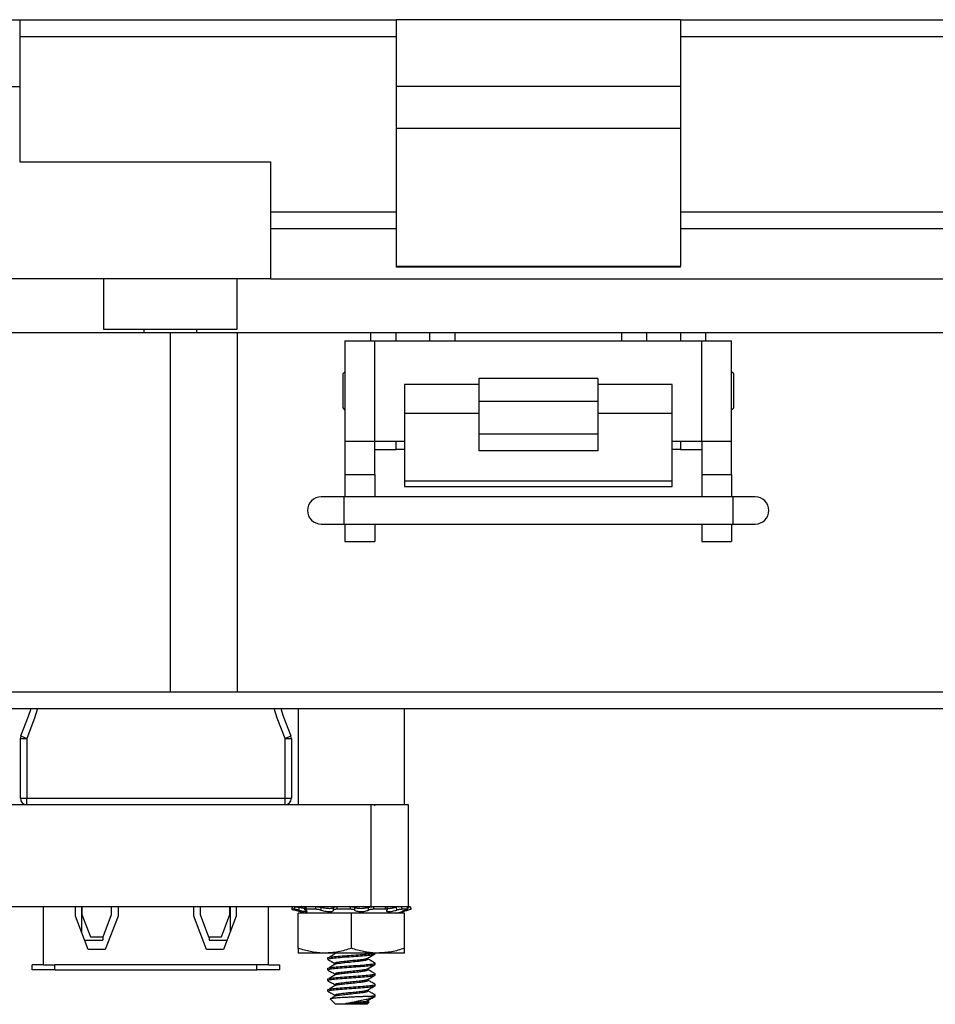
# Model space of a CAD drawing. Units: inches. Extents: x 0.4 to 8, y 0.3 to 10.7.
# Drawn here: x 1.7 to 2.7, y 2.3 to 3.5 of the extents above; entities that cross this region are included whole.
import ezdxf

# ---------------------------------------------------------------- set-up
doc = ezdxf.new("R2010")
doc.units = ezdxf.units.IN
doc.header["$MEASUREMENT"] = 0

msp = doc.modelspace()

# ---------------------------------------------------------------- linework, layer by layer
at = {"color": 7, "linetype": 'Continuous', "lineweight": 25}
for p, q in [((1.6244, 3.4956), (1.6637, 3.4956)), ((1.6637, 3.4956), (2.1067, 3.4956)), ((2.1067, 3.4956), (2.1067, 3.4169)), ((2.4413, 3.4956), (2.1067, 3.4956)), ((2.4413, 3.4956), (2.4413, 3.4169)), ((2.4413, 3.4956), (3.1007, 3.4956)), ((1.6637, 3.4759), (2.1067, 3.4759)), ((2.4413, 3.4759), (3.1007, 3.4759)), ((1.6244, 3.4169), (1.6637, 3.4169)), ((1.6637, 3.4169), (1.6637, 3.3283)), ((2.4413, 3.4169), (2.1067, 3.4169)), ((2.1067, 3.4169), (2.1067, 3.3677)), ((2.4413, 3.4169), (2.4413, 3.3677)), ((2.4413, 3.3677), (2.1067, 3.3677)), ((2.1067, 3.3677), (2.1067, 3.2056)), ((2.4413, 3.3677), (2.4413, 3.2056)), ((1.6637, 3.3283), (1.959, 3.3283)), ((1.959, 3.3283), (1.959, 3.1905)), ((1.959, 3.2693), (2.1067, 3.2693)), ((2.4413, 3.2693), (3.1007, 3.2693)), ((2.1067, 3.2496), (1.959, 3.2496)), ((3.1007, 3.2496), (2.4413, 3.2496)), ((2.1067, 3.2056), (2.4413, 3.2056)), ((2.1067, 3.2056), (2.1067, 3.2043)), ((2.4413, 3.2043), (2.1067, 3.2043)), ((2.4413, 3.2043), (2.4413, 3.2056)), ((1.959, 3.1905), (1.6244, 3.1905)), ((1.7622, 3.1905), (1.7622, 3.1314)), ((1.9196, 3.1314), (1.9196, 3.1905)), ((1.959, 3.1905), (3.1007, 3.1905)), ((1.8096, 3.1315), (1.8096, 3.1275)), ((1.8722, 3.1275), (1.8722, 3.1315)), ((1.6145, 3.1275), (1.8409, 3.1275)), ((1.8409, 3.1275), (1.8409, 2.7043)), ((1.8409, 3.1275), (1.9196, 3.1275)), ((1.9196, 3.1275), (1.9196, 2.7043)), ((1.9196, 3.1275), (2.0771, 3.1275)), ((2.0771, 3.1275), (2.1067, 3.1275)), ((2.1067, 3.1177), (2.1067, 3.1275)), ((2.1067, 3.1275), (2.146, 3.1275)), ((2.146, 3.1275), (2.146, 3.1177)), ((2.146, 3.1275), (2.1756, 3.1275)), ((2.1756, 3.1275), (2.3724, 3.1275)), ((2.3724, 3.1275), (2.4019, 3.1275)), ((2.4019, 3.1177), (2.4019, 3.1275)), ((2.4019, 3.1275), (2.4413, 3.1275)), ((2.4413, 3.1275), (2.4413, 3.1177)), ((2.4413, 3.1275), (2.4708, 3.1275)), ((2.4708, 3.1275), (3.0358, 3.1275)), ((2.0465, 3.1177), (2.0465, 2.9996)), ((2.0465, 3.1177), (2.0815, 3.1177)), ((2.0815, 2.9996), (2.0815, 3.1177)), ((2.0815, 3.1177), (2.4665, 3.1177)), ((2.4665, 2.9996), (2.4665, 3.1177)), ((2.4665, 3.1177), (2.5015, 3.1177)), ((2.5015, 2.9996), (2.5015, 3.1177)), ((2.0465, 3.0812), (2.0439, 3.0786)), ((2.0439, 3.0786), (2.0439, 3.0386)), ((2.344, 3.0734), (2.204, 3.0734)), ((2.204, 3.0734), (2.204, 3.0465)), ((2.344, 3.0734), (2.344, 3.0465)), ((2.5041, 3.0786), (2.5015, 3.0812)), ((2.5041, 3.0386), (2.5041, 3.0786)), ((2.204, 3.0662), (2.1165, 3.0662)), ((2.1165, 3.0662), (2.1165, 3.0321)), ((2.4315, 3.0662), (2.344, 3.0662)), ((2.4315, 3.0321), (2.4315, 3.0662)), ((2.0439, 3.0386), (2.0465, 3.036)), ((2.204, 3.0465), (2.344, 3.0465)), ((2.204, 3.0465), (2.204, 3.0079)), ((2.344, 3.0465), (2.344, 3.0079)), ((2.5015, 3.036), (2.5041, 3.0386)), ((2.204, 3.0321), (2.1165, 3.0321)), ((2.1165, 3.0321), (2.1165, 2.9526)), ((2.4315, 3.0321), (2.344, 3.0321)), ((2.4315, 2.9526), (2.4315, 3.0321)), ((2.344, 3.0079), (2.204, 3.0079)), ((2.204, 3.0079), (2.204, 2.9882)), ((2.344, 3.0079), (2.344, 2.9882)), ((2.0465, 2.9996), (2.0815, 2.9996)), ((2.0465, 2.9996), (2.0465, 2.9602)), ((2.0815, 2.9996), (2.1165, 2.9996)), ((2.0815, 2.9602), (2.0815, 2.9996)), ((2.1067, 2.9897), (2.1067, 2.9996)), ((2.4315, 2.9996), (2.4665, 2.9996)), ((2.4413, 2.9996), (2.4413, 2.9897)), ((2.4665, 2.9996), (2.5015, 2.9996)), ((2.4665, 2.9996), (2.4665, 2.9602)), ((2.5015, 2.9602), (2.5015, 2.9996)), ((2.0815, 2.9897), (2.1067, 2.9897)), ((2.1165, 2.9897), (2.1067, 2.9897)), ((2.344, 2.9882), (2.204, 2.9882)), ((2.4413, 2.9897), (2.4315, 2.9897)), ((2.4413, 2.9897), (2.4665, 2.9897)), ((2.0465, 2.9602), (2.0815, 2.9602)), ((2.0465, 2.9602), (2.0465, 2.9338)), ((2.0815, 2.9602), (2.0815, 2.9338)), ((2.4665, 2.9602), (2.5015, 2.9602)), ((2.4665, 2.9602), (2.4665, 2.9338)), ((2.5015, 2.9602), (2.5015, 2.9338)), ((2.1165, 2.9526), (2.4315, 2.9526)), ((2.1165, 2.9526), (2.1165, 2.946)), ((2.1165, 2.946), (2.4315, 2.946)), ((2.4315, 2.946), (2.4315, 2.9526)), ((2.0451, 2.9338), (2.0185, 2.9338)), ((2.5028, 2.9338), (2.0451, 2.9338)), ((2.5294, 2.9338), (2.5028, 2.9338)), ((2.0185, 2.9019), (2.0451, 2.9019)), ((2.0451, 2.9019), (2.5028, 2.9019)), ((2.0465, 2.9019), (2.0465, 2.8815)), ((2.0815, 2.9019), (2.0815, 2.8815)), ((2.4665, 2.9019), (2.4665, 2.8815)), ((2.5015, 2.9019), (2.5015, 2.8815)), ((2.5028, 2.9019), (2.5294, 2.9019)), ((2.0465, 2.8815), (2.0815, 2.8815)), ((2.4665, 2.8815), (2.5015, 2.8815)), ((1.5358, 2.7043), (1.8409, 2.7043)), ((1.8409, 2.7043), (1.9196, 2.7043)), ((1.9196, 2.7043), (3.2681, 2.7043)), ((1.5122, 2.6846), (3.0358, 2.6846)), ((1.9915, 2.6846), (1.9915, 2.5716)), ((2.1165, 2.5716), (2.1165, 2.6846)), ((1.6645, 2.5791), (1.6645, 2.6495)), ((1.6645, 2.6495), (1.672, 2.6495)), ((1.6651, 2.6526), (1.672, 2.6495)), ((1.672, 2.6495), (1.672, 2.5791)), ((1.976, 2.6495), (1.9828, 2.6526)), ((1.976, 2.6495), (1.9835, 2.6495)), ((1.976, 2.5791), (1.976, 2.6495)), ((1.9835, 2.6495), (1.9835, 2.5791)), ((1.6645, 2.5791), (1.672, 2.5791)), ((1.672, 2.5716), (1.672, 2.5791)), ((1.672, 2.5791), (1.976, 2.5791)), ((1.976, 2.5716), (1.976, 2.5791)), ((1.976, 2.5791), (1.9835, 2.5791)), ((1.571, 2.5716), (2.0769, 2.5716)), ((2.0769, 2.5716), (2.0769, 2.4516)), ((2.0812, 2.5707), (2.082, 2.5709)), ((2.1208, 2.5716), (2.1208, 2.4516)), ((1.571, 2.4516), (2.0769, 2.4516)), ((1.6915, 2.4516), (1.6915, 2.3831)), ((1.6917, 2.3831), (1.6917, 2.4516)), ((1.7294, 2.4402), (1.7294, 2.4516)), ((1.7365, 2.4516), (1.7365, 2.4218)), ((1.7369, 2.4516), (1.7369, 2.4421)), ((1.7719, 2.4421), (1.7719, 2.4516)), ((1.7794, 2.4516), (1.7794, 2.4402)), ((1.8685, 2.4402), (1.8685, 2.4516)), ((1.876, 2.4516), (1.876, 2.4421)), ((1.911, 2.4421), (1.911, 2.4516)), ((1.9115, 2.4516), (1.9115, 2.4218)), ((1.9185, 2.4516), (1.9185, 2.4402)), ((1.9562, 2.4516), (1.9562, 2.3831)), ((1.9565, 2.3831), (1.9565, 2.4516)), ((1.9867, 2.4484), (1.9838, 2.4484)), ((1.9868, 2.4476), (2.0007, 2.4439)), ((2.0117, 2.4484), (2.0001, 2.4484)), ((2.0139, 2.4516), (2.0132, 2.4515)), ((2.0183, 2.4516), (2.0183, 2.4507)), ((2.0528, 2.4484), (2.0369, 2.4484)), ((2.0943, 2.4484), (2.0803, 2.4484)), ((2.0966, 2.4479), (2.0962, 2.4511)), ((2.1073, 2.4439), (2.1211, 2.4476)), ((2.1205, 2.4484), (2.1136, 2.4484)), ((2.1208, 2.4484), (2.12, 2.4515)), ((2.1203, 2.4516), (2.1233, 2.4516)), ((2.1211, 2.4476), (2.1205, 2.4474)), ((1.7444, 2.4009), (1.7294, 2.4402)), ((1.7369, 2.4421), (1.7469, 2.4159)), ((1.7619, 2.4159), (1.7719, 2.4421)), ((1.7794, 2.4402), (1.7644, 2.4009)), ((1.8835, 2.4009), (1.8685, 2.4402)), ((1.876, 2.4421), (1.886, 2.4159)), ((1.901, 2.4159), (1.911, 2.4421)), ((1.9185, 2.4402), (1.9035, 2.4009)), ((1.9915, 2.4025), (1.9915, 2.4439)), ((2.054, 2.4439), (1.9915, 2.4439)), ((2.054, 2.4025), (2.054, 2.4439)), ((2.1165, 2.4439), (2.054, 2.4439)), ((2.1165, 2.4025), (2.1165, 2.4439)), ((1.7402, 2.4121), (1.7615, 2.4121)), ((1.7469, 2.4159), (1.7619, 2.4159)), ((1.7615, 2.4159), (1.7615, 2.4121)), ((1.886, 2.4159), (1.901, 2.4159)), ((1.8865, 2.4159), (1.8865, 2.4121)), ((1.8865, 2.4121), (1.9078, 2.4121)), ((1.7644, 2.4009), (1.7444, 2.4009)), ((1.9035, 2.4009), (1.8835, 2.4009)), ((2.0227, 2.3969), (1.9915, 2.3969)), ((2.0852, 2.3969), (2.0227, 2.3969)), ((2.026, 2.3913), (2.026, 2.3897)), ((2.0344, 2.3969), (2.0344, 2.3959)), ((2.0735, 2.3897), (2.0735, 2.3911)), ((2.082, 2.3959), (2.082, 2.3969)), ((2.1165, 2.3969), (2.0852, 2.3969)), ((1.6782, 2.3771), (1.6782, 2.3831)), ((1.6915, 2.3831), (1.6782, 2.3831)), ((1.7052, 2.3771), (1.6782, 2.3771)), ((1.6917, 2.3831), (1.7052, 2.3831)), ((1.9427, 2.3831), (1.7052, 2.3831)), ((1.7052, 2.3771), (1.7052, 2.3831)), ((1.7052, 2.3771), (1.9427, 2.3771)), ((1.9427, 2.3771), (1.9427, 2.3831)), ((1.9562, 2.3831), (1.9427, 2.3831)), ((1.9697, 2.3771), (1.9427, 2.3771)), ((1.9565, 2.3831), (1.9697, 2.3831)), ((1.9697, 2.3771), (1.9697, 2.3831)), ((2.026, 2.3788), (2.026, 2.3772)), ((2.0344, 2.385), (2.0344, 2.3834)), ((2.0735, 2.3772), (2.0735, 2.3786)), ((2.082, 2.3834), (2.082, 2.385)), ((2.026, 2.3663), (2.026, 2.3647)), ((2.0344, 2.3725), (2.0344, 2.3709)), ((2.0735, 2.3647), (2.0735, 2.3661)), ((2.082, 2.3709), (2.082, 2.3725)), ((2.026, 2.3538), (2.026, 2.3522)), ((2.0344, 2.36), (2.0344, 2.3584)), ((2.0735, 2.3522), (2.0735, 2.3536)), ((2.082, 2.3584), (2.082, 2.36)), ((2.029, 2.3429), (2.0353, 2.3366)), ((2.0344, 2.3475), (2.0344, 2.3459)), ((2.0736, 2.3459), (2.082, 2.3459)), ((2.082, 2.3459), (2.082, 2.3475)), ((2.054, 2.3366), (2.0353, 2.3366)), ((2.0627, 2.3375), (2.0476, 2.3375)), ((2.0726, 2.3366), (2.054, 2.3366)), ((2.0726, 2.3366), (2.0749, 2.3389)), ((2.0735, 2.3397), (2.0735, 2.3411)), ((2.0748, 2.3392), (2.0735, 2.3399))]:
    msp.add_line(p, q, dxfattribs=at)
at = {"color": 8, "linetype": 'Continuous', "lineweight": 25}
for p, q in [((2.0771, 3.1177), (2.0771, 3.1275)), ((2.1756, 3.1275), (2.1756, 3.1177)), ((2.3724, 3.1177), (2.3724, 3.1275)), ((2.4708, 3.1275), (2.4708, 3.1177)), ((2.0451, 2.9338), (2.0451, 2.9019)), ((2.5028, 2.9338), (2.5028, 2.9179)), ((2.5028, 2.9179), (2.5028, 2.9019)), ((2.1205, 2.4474), (2.1204, 2.4481))]:
    msp.add_line(p, q, dxfattribs=at)
at = {"color": 7, "linetype": 'Continuous', "lineweight": 25, "flags": 128}
for points in [[(1.6651, 2.6526), (1.6742, 2.6758), (1.677, 2.6846)], [(1.971, 2.6846), (1.9738, 2.6758), (1.9828, 2.6526)]]:
    msp.add_lwpolyline(points, dxfattribs=at)
at = {"color": 8, "linetype": 'Continuous', "lineweight": 25, "flags": 128}
for points in [[(1.6848, 2.6846), (1.6813, 2.6734), (1.672, 2.6495)], [(1.976, 2.6495), (1.9666, 2.6734), (1.9631, 2.6846)]]:
    msp.add_lwpolyline(points, dxfattribs=at)
at = {"color": 7, "linetype": 'Continuous', "lineweight": 25}
for centre, radius, start, end in [((2.0185, 2.9179), 0.016, 90, 180), ((2.5294, 2.9179), 0.016, 270, 90), ((2.0185, 2.9179), 0.016, 180, 270), ((1.672, 2.6495), 0.0075, 156.0071, 180), ((1.976, 2.6495), 0.0075, 0, 23.9929), ((1.672, 2.5791), 0.0075, 180, 270), ((1.976, 2.5791), 0.0075, 270, 0)]:
    msp.add_arc(centre, radius, start, end, dxfattribs=at)
for points in [[(1.6637, 3.4956), (1.6637, 3.4953), (1.6637, 3.4947), (1.6637, 3.4901), (1.6637, 3.4828), (1.6637, 3.4729), (1.6637, 3.4609), (1.6637, 3.4472), (1.6637, 3.4323), (1.6637, 3.422), (1.6637, 3.4169)], [(1.7622, 3.1315), (1.7625, 3.1315), (1.763, 3.1315), (1.7677, 3.1315), (1.775, 3.1315), (1.7849, 3.1315), (1.7969, 3.1315), (1.8106, 3.1315), (1.8254, 3.1315), (1.8358, 3.1315), (1.8409, 3.1315)], [(1.8409, 3.1315), (1.8461, 3.1315), (1.8564, 3.1315), (1.8712, 3.1315), (1.8849, 3.1315), (1.8969, 3.1315), (1.9068, 3.1315), (1.9141, 3.1315), (1.9188, 3.1315), (1.9194, 3.1315), (1.9196, 3.1315)]]:
    msp.add_open_spline(points, degree=3, dxfattribs=at)
for points, knots in [([(2.0769, 2.5716), (2.0834, 2.5716), (2.0957, 2.5716), (2.1101, 2.5716), (2.1191, 2.5716), (2.1203, 2.5716), (2.1208, 2.5716)], [0, 0, 0, 0, 0.309328, 0.591523, 0.79791, 1, 1, 1, 1]), ([(1.9847, 2.4516), (1.9846, 2.4512), (1.9843, 2.4502), (1.984, 2.4492), (1.9838, 2.4484)], [0, 0, 0, 0, 0.311706, 1, 1, 1, 1]), ([(1.9838, 2.4484), (1.9838, 2.4484), (1.9839, 2.4484), (1.9846, 2.4482), (1.9856, 2.4479), (1.9865, 2.4477), (1.9868, 2.4476)], [0, 0, 0, 0, 0.272415, 0.544828, 0.817225, 1, 1, 1, 1]), ([(1.9867, 2.4484), (1.9869, 2.4492), (1.9872, 2.4502), (1.9875, 2.4512), (1.9876, 2.4516)], [0, 0, 0, 0, 0.688294, 1, 1, 1, 1]), ([(1.992, 2.4474), (1.9914, 2.4476), (1.9903, 2.4478), (1.9888, 2.4482), (1.9875, 2.4484), (1.987, 2.4484), (1.9867, 2.4484)], [0, 0, 0, 0, 0.243121, 0.486227, 0.729703, 1, 1, 1, 1]), ([(1.9876, 2.4516), (1.9878, 2.4516), (1.9883, 2.4515), (1.9895, 2.4513), (1.991, 2.451), (1.992, 2.4508), (1.9925, 2.4506)], [0, 0, 0, 0, 0.25576, 0.51152, 0.767189, 1, 1, 1, 1]), ([(1.9925, 2.4506), (1.9924, 2.4502), (1.9923, 2.4491), (1.9921, 2.4481), (1.992, 2.4474)], [0, 0, 0, 0, 0.416977, 1, 1, 1, 1]), ([(1.992, 2.4474), (1.9922, 2.4474), (1.9935, 2.447), (1.9959, 2.4465), (1.9987, 2.446), (2.0007, 2.4457), (2.0019, 2.4458), (2.0021, 2.4462), (2.0014, 2.4468), (2.0004, 2.4472), (2, 2.4474)], [0, 0, 0, 0, 0.036942, 0.186816, 0.333787, 0.47481, 0.610876, 0.745933, 0.884248, 1, 1, 1, 1]), ([(1.9991, 2.4493), (1.9985, 2.4494), (1.9971, 2.4496), (1.9947, 2.4501), (1.9932, 2.4505), (1.9925, 2.4506)], [0, 0, 0, 0, 0.3291512, 0.7375663, 1, 1, 1, 1]), ([(1.9993, 2.451), (1.9993, 2.451), (1.9987, 2.4511), (1.9976, 2.4513), (1.9961, 2.4515), (1.9955, 2.4516), (1.9952, 2.4516)], [0, 0, 0, 0, 0.01877, 0.353653, 0.689356, 1, 1, 1, 1]), ([(1.9994, 2.4513), (1.9992, 2.4503), (1.9991, 2.4493), (1.9989, 2.4482), (1.9989, 2.4482)], [0, 0, 0, 0, 0.951732, 1, 1, 1, 1]), ([(2.0001, 2.4484), (1.9998, 2.4484), (1.9991, 2.4484), (1.9988, 2.4482), (1.999, 2.4479), (1.9996, 2.4476), (2, 2.4474)], [0, 0, 0, 0, 0.243903, 0.487804, 0.731691, 1, 1, 1, 1]), ([(1.9995, 2.4513), (1.9994, 2.4513), (1.9994, 2.4514), (1.9997, 2.4515), (2.0003, 2.4516), (2.0006, 2.4516)], [0, 0, 0, 0, 0.066383, 0.55129, 1, 1, 1, 1]), ([(2.0006, 2.4516), (2.0006, 2.4512), (2.0004, 2.4502), (2.0002, 2.4492), (2.0001, 2.4484)], [0, 0, 0, 0, 0.311706, 1, 1, 1, 1]), ([(2.0117, 2.4484), (2.0118, 2.4492), (2.012, 2.4502), (2.0123, 2.4512), (2.0123, 2.4516)], [0, 0, 0, 0, 0.688294, 1, 1, 1, 1]), ([(2.018, 2.4474), (2.0175, 2.4476), (2.0167, 2.4478), (2.015, 2.4482), (2.0132, 2.4484), (2.0122, 2.4484), (2.0117, 2.4484)], [0, 0, 0, 0, 0.243121, 0.486227, 0.729703, 1, 1, 1, 1]), ([(2.0123, 2.4516), (2.0128, 2.4516), (2.0138, 2.4515), (2.0155, 2.4513), (2.0171, 2.451), (2.018, 2.4508), (2.0184, 2.4506)], [0, 0, 0, 0, 0.25576, 0.51152, 0.767189, 1, 1, 1, 1]), ([(2.0184, 2.4506), (2.0184, 2.4502), (2.0182, 2.4491), (2.0181, 2.4481), (2.018, 2.4474)], [0, 0, 0, 0, 0.416977, 1, 1, 1, 1]), ([(2.018, 2.4474), (2.0182, 2.4474), (2.0192, 2.447), (2.0213, 2.4465), (2.0245, 2.446), (2.0275, 2.4457), (2.0301, 2.4458), (2.032, 2.4462), (2.0331, 2.4468), (2.0331, 2.4472), (2.0331, 2.4474)], [0, 0, 0, 0, 0.036801, 0.186677, 0.333653, 0.474682, 0.610751, 0.745807, 0.884118, 1, 1, 1, 1]), ([(2.0331, 2.4506), (2.0331, 2.4506), (2.0331, 2.4503), (2.0327, 2.4498), (2.031, 2.4493), (2.0286, 2.4491), (2.0257, 2.4492), (2.0227, 2.4496), (2.0202, 2.4501), (2.0189, 2.4505), (2.0184, 2.4506)], [0, 0, 0, 0, 0.010349, 0.168801, 0.324185, 0.473281, 0.617136, 0.759923, 0.906156, 1, 1, 1, 1]), ([(2.0331, 2.4506), (2.0332, 2.4508), (2.0333, 2.451), (2.0342, 2.4513), (2.0354, 2.4515), (2.0365, 2.4516), (2.0369, 2.4516)], [0, 0, 0, 0, 0.254468, 0.50891, 0.763975, 1, 1, 1, 1]), ([(2.0331, 2.4474), (2.0331, 2.4481), (2.0331, 2.4491), (2.0331, 2.4502), (2.0331, 2.4506)], [0, 0, 0, 0, 0.583023, 1, 1, 1, 1]), ([(2.0369, 2.4484), (2.0364, 2.4484), (2.0353, 2.4484), (2.0341, 2.4482), (2.0332, 2.4479), (2.0332, 2.4476), (2.0331, 2.4474)], [0, 0, 0, 0, 0.243903, 0.487804, 0.731691, 1, 1, 1, 1]), ([(2.0369, 2.4516), (2.0369, 2.4512), (2.037, 2.4502), (2.0369, 2.4492), (2.0369, 2.4484)], [0, 0, 0, 0, 0.311706, 1, 1, 1, 1]), ([(2.0528, 2.4484), (2.0528, 2.4492), (2.0529, 2.4502), (2.053, 2.4512), (2.053, 2.4516)], [0, 0, 0, 0, 0.688294, 1, 1, 1, 1]), ([(2.0578, 2.4474), (2.0576, 2.4476), (2.0573, 2.4478), (2.0561, 2.4482), (2.0546, 2.4484), (2.0534, 2.4484), (2.0528, 2.4484)], [0, 0, 0, 0, 0.243121, 0.486227, 0.729703, 1, 1, 1, 1]), ([(2.053, 2.4516), (2.0536, 2.4516), (2.0547, 2.4515), (2.0562, 2.4513), (2.0573, 2.451), (2.0577, 2.4508), (2.0579, 2.4506)], [0, 0, 0, 0, 0.25576, 0.51152, 0.767189, 1, 1, 1, 1]), ([(2.0579, 2.4506), (2.0579, 2.4502), (2.0578, 2.4491), (2.0578, 2.4481), (2.0578, 2.4474)], [0, 0, 0, 0, 0.416977, 1, 1, 1, 1]), ([(2.0578, 2.4474), (2.0578, 2.4474), (2.0581, 2.447), (2.0592, 2.4465), (2.0615, 2.446), (2.0644, 2.4457), (2.0674, 2.4458), (2.0703, 2.4462), (2.0727, 2.4468), (2.0737, 2.4472), (2.0742, 2.4474)], [0, 0, 0, 0, 0.036955, 0.186828, 0.333799, 0.474822, 0.610888, 0.745944, 0.88426, 1, 1, 1, 1]), ([(2.0739, 2.4506), (2.0739, 2.4506), (2.0732, 2.4503), (2.0716, 2.4498), (2.0686, 2.4493), (2.0655, 2.4491), (2.0626, 2.4492), (2.0602, 2.4496), (2.0586, 2.4501), (2.0581, 2.4505), (2.0579, 2.4506)], [0, 0, 0, 0, 0.00992, 0.16838, 0.323779, 0.472892, 0.616756, 0.759541, 0.90576, 1, 1, 1, 1]), ([(2.0739, 2.4506), (2.0741, 2.4507), (2.0744, 2.4508), (2.0751, 2.451), (2.0758, 2.4512), (2.0766, 2.4513), (2.0774, 2.4514), (2.0782, 2.4515), (2.079, 2.4516), (2.0795, 2.4516), (2.0798, 2.4516)], [0, 0, 0, 0, 0.125428, 0.254503, 0.379929, 0.508975, 0.634708, 0.764069, 0.880602, 1, 1, 1, 1]), ([(2.0742, 2.4474), (2.0742, 2.4481), (2.0741, 2.4491), (2.074, 2.4502), (2.0739, 2.4506)], [0, 0, 0, 0, 0.5830229, 1, 1, 1, 1]), ([(2.0803, 2.4484), (2.0797, 2.4484), (2.0787, 2.4484), (2.077, 2.4482), (2.0754, 2.4479), (2.0746, 2.4476), (2.0742, 2.4474)], [0, 0, 0, 0, 0.243903, 0.487804, 0.731691, 1, 1, 1, 1]), ([(2.0769, 2.4516), (2.0834, 2.4516), (2.0957, 2.4516), (2.1101, 2.4516), (2.1191, 2.4516), (2.1203, 2.4516), (2.1208, 2.4516)], [0, 0, 0, 0, 0.309328, 0.591523, 0.79791, 1, 1, 1, 1]), ([(2.0798, 2.4516), (2.0798, 2.4512), (2.08, 2.4502), (2.0802, 2.4492), (2.0803, 2.4484)], [0, 0, 0, 0, 0.311706, 1, 1, 1, 1]), ([(2.0943, 2.4484), (2.0942, 2.4492), (2.0941, 2.4502), (2.094, 2.4512), (2.094, 2.4516)], [0, 0, 0, 0, 0.6882937, 1, 1, 1, 1]), ([(2.0961, 2.4474), (2.0963, 2.4476), (2.0966, 2.4478), (2.0964, 2.4482), (2.0957, 2.4484), (2.0948, 2.4484), (2.0943, 2.4484)], [0, 0, 0, 0, 0.243121, 0.486227, 0.729703, 1, 1, 1, 1]), ([(2.0961, 2.4474), (2.096, 2.4474), (2.0955, 2.447), (2.0951, 2.4465), (2.0957, 2.446), (2.0973, 2.4457), (2.0996, 2.4458), (2.1023, 2.4462), (2.1051, 2.4468), (2.1068, 2.4472), (2.1076, 2.4474)], [0, 0, 0, 0, 0.036902, 0.186777, 0.333749, 0.474774, 0.610841, 0.745897, 0.884211, 1, 1, 1, 1]), ([(2.1071, 2.4506), (2.107, 2.4506), (2.106, 2.4503), (2.1038, 2.4498), (2.1007, 2.4493), (2.0981, 2.4491), (2.097, 2.4492), (2.0964, 2.4492)], [0, 0, 0, 0, 0.016807, 0.275037, 0.528267, 0.77125, 1, 1, 1, 1]), ([(2.1076, 2.4474), (2.1075, 2.4481), (2.1073, 2.4491), (2.1072, 2.4502), (2.1071, 2.4506)], [0, 0, 0, 0, 0.583023, 1, 1, 1, 1]), ([(2.1136, 2.4484), (2.1132, 2.4484), (2.1126, 2.4484), (2.111, 2.4482), (2.1093, 2.4479), (2.1082, 2.4476), (2.1076, 2.4474)], [0, 0, 0, 0, 0.243903, 0.487804, 0.731691, 1, 1, 1, 1]), ([(2.1128, 2.4516), (2.1129, 2.4512), (2.1131, 2.4502), (2.1134, 2.4492), (2.1136, 2.4484)], [0, 0, 0, 0, 0.3117063, 1, 1, 1, 1]), ([(2.1138, 2.4458), (2.114, 2.4458), (2.1143, 2.4458), (2.1159, 2.4462), (2.1181, 2.4468), (2.1197, 2.4472), (2.1205, 2.4474)], [0, 0, 0, 0, 0.258871, 0.515791, 0.778888, 1, 1, 1, 1]), ([(2.1183, 2.4474), (2.1181, 2.4474), (2.117, 2.447), (2.1153, 2.4465), (2.114, 2.446), (2.1139, 2.4459), (2.1139, 2.4458)], [0, 0, 0, 0, 0.081809, 0.418455, 0.748602, 1, 1, 1, 1]), ([(2.1183, 2.4474), (2.1188, 2.4476), (2.1197, 2.4478), (2.1205, 2.4482), (2.1209, 2.4484), (2.1206, 2.4484), (2.1205, 2.4484)], [0, 0, 0, 0, 0.243121, 0.486227, 0.729703, 1, 1, 1, 1]), ([(2.1205, 2.4484), (2.1203, 2.4492), (2.12, 2.4502), (2.1198, 2.4512), (2.1197, 2.4516)], [0, 0, 0, 0, 0.688294, 1, 1, 1, 1]), ([(2.1208, 2.4509), (2.121, 2.4509), (2.1217, 2.4511), (2.1226, 2.4513), (2.1233, 2.4515), (2.1233, 2.4516), (2.1233, 2.4516)], [0, 0, 0, 0, 0.118849, 0.419577, 0.72104, 1, 1, 1, 1]), ([(2.1241, 2.4484), (2.1241, 2.4484), (2.1241, 2.4484), (2.1233, 2.4482), (2.1226, 2.448), (2.122, 2.4478), (2.122, 2.4478)], [0, 0, 0, 0, 0.3215, 0.642999, 0.964479, 1, 1, 1, 1]), ([(2.1233, 2.4516), (2.1234, 2.4512), (2.1237, 2.4502), (2.1239, 2.4492), (2.1241, 2.4484)], [0, 0, 0, 0, 0.311706, 1, 1, 1, 1]), ([(2.0227, 2.3969), (2.022, 2.3969), (2.0164, 2.3969), (2.0058, 2.3982), (1.9963, 2.401), (1.9915, 2.4025)], [0, 0, 0, 0, 0.070027, 0.530752, 1, 1, 1, 1]), ([(1.9915, 2.4025), (1.9915, 2.4018), (1.9915, 2.3999), (1.9915, 2.3975), (1.9915, 2.3971), (1.9915, 2.3969)], [0, 0, 0, 0, 0.1944393, 0.5944787, 1, 1, 1, 1]), ([(2.054, 2.4025), (2.0515, 2.4017), (2.0464, 2.4001), (2.0386, 2.3983), (2.0307, 2.3971), (2.0254, 2.397), (2.0227, 2.3969)], [0, 0, 0, 0, 0.247269, 0.495363, 0.746874, 1, 1, 1, 1]), ([(2.0852, 2.3969), (2.0845, 2.3969), (2.0813, 2.3969), (2.0757, 2.3973), (2.0684, 2.3985), (2.0612, 2.4002), (2.0564, 2.4017), (2.054, 2.4025)], [0, 0, 0, 0, 0.069993, 0.299765, 0.530799, 0.765009, 1, 1, 1, 1]), ([(2.1165, 2.4025), (2.1114, 2.4009), (2.1012, 2.3978), (2.0906, 2.3972), (2.0852, 2.3969)], [0, 0, 0, 0, 0.495458, 1, 1, 1, 1]), ([(2.1165, 2.3969), (2.1165, 2.3971), (2.1165, 2.3975), (2.1165, 2.3999), (2.1165, 2.4018), (2.1165, 2.4025)], [0, 0, 0, 0, 0.399657, 0.805561, 1, 1, 1, 1]), ([(2.0267, 2.3894), (2.0264, 2.3895), (2.0252, 2.3899), (2.0276, 2.3905), (2.0336, 2.3912), (2.043, 2.3921), (2.054, 2.3928), (2.065, 2.3936), (2.0742, 2.3944), (2.0807, 2.3951), (2.0815, 2.3957), (2.082, 2.3959)], [0, 0, 0, 0, 0.040718, 0.161829, 0.279148, 0.401324, 0.520359, 0.639394, 0.76157, 0.878889, 1, 1, 1, 1]), ([(2.026, 2.3913), (2.0264, 2.3915), (2.0272, 2.3921), (2.0337, 2.3928), (2.0429, 2.3936), (2.0539, 2.3944), (2.0648, 2.3951), (2.0711, 2.3957), (2.0763, 2.3962), (2.0794, 2.3965), (2.0802, 2.3968), (2.0803, 2.3969)], [0, 0, 0, 0, 0.139962, 0.275542, 0.416735, 0.554298, 0.689446, 0.828286, 0.833146, 0.968726, 1, 1, 1, 1]), ([(2.0262, 2.3894), (2.0276, 2.3886), (2.0304, 2.3871), (2.0331, 2.3856), (2.0344, 2.3848)], [0, 0, 0, 0, 0.517827, 1, 1, 1, 1]), ([(2.0359, 2.3968), (2.0346, 2.396), (2.0319, 2.3944), (2.0292, 2.3928), (2.0279, 2.392)], [0, 0, 0, 0, 0.49985, 1, 1, 1, 1]), ([(2.0344, 2.385), (2.0347, 2.3853), (2.0353, 2.3858), (2.0401, 2.3866), (2.0467, 2.3874), (2.0543, 2.3882), (2.0617, 2.3889), (2.068, 2.3897), (2.0721, 2.3903), (2.0726, 2.3907), (2.0728, 2.3909)], [0, 0, 0, 0, 0.1344924, 0.2647303, 0.4198654, 0.5324491, 0.6646112, 0.8002999, 0.9305377, 1, 1, 1, 1]), ([(2.0359, 2.3843), (2.0359, 2.3843), (2.0364, 2.3845), (2.04, 2.385), (2.0462, 2.3858), (2.0545, 2.3866), (2.0622, 2.3874), (2.0684, 2.3882), (2.0726, 2.3889), (2.0732, 2.3894), (2.0735, 2.3897)], [0, 0, 0, 0, 0.000338, 0.140254, 0.286027, 0.428011, 0.596748, 0.715596, 0.855513, 1, 1, 1, 1]), ([(2.0731, 2.3909), (2.0746, 2.3917), (2.0774, 2.3933), (2.0803, 2.3949), (2.0817, 2.3957)], [0, 0, 0, 0, 0.498954, 1, 1, 1, 1]), ([(2.0817, 2.3853), (2.0802, 2.3861), (2.0775, 2.3876), (2.0748, 2.3892), (2.0735, 2.3899)], [0, 0, 0, 0, 0.524477, 1, 1, 1, 1]), ([(2.0267, 2.3769), (2.0264, 2.377), (2.0252, 2.3774), (2.0276, 2.378), (2.0336, 2.3787), (2.043, 2.3796), (2.054, 2.3803), (2.065, 2.3811), (2.0742, 2.3819), (2.0807, 2.3826), (2.0815, 2.3832), (2.082, 2.3834)], [0, 0, 0, 0, 0.040718, 0.161829, 0.279148, 0.401324, 0.520359, 0.639394, 0.76157, 0.878889, 1, 1, 1, 1]), ([(2.026, 2.3788), (2.0264, 2.379), (2.0272, 2.3796), (2.0337, 2.3803), (2.0429, 2.3811), (2.0539, 2.3819), (2.0648, 2.3826), (2.0711, 2.3832), (2.0763, 2.3837), (2.0803, 2.3842), (2.0827, 2.3848), (2.0815, 2.3852), (2.0811, 2.3853)], [0, 0, 0, 0, 0.120456, 0.237141, 0.358656, 0.477047, 0.59336, 0.71285, 0.717032, 0.833717, 0.954173, 1, 1, 1, 1]), ([(2.0262, 2.3769), (2.0276, 2.3761), (2.0304, 2.3746), (2.0331, 2.3731), (2.0344, 2.3723)], [0, 0, 0, 0, 0.517827, 1, 1, 1, 1]), ([(2.0359, 2.3843), (2.0346, 2.3835), (2.0319, 2.3819), (2.0292, 2.3803), (2.0279, 2.3795)], [0, 0, 0, 0, 0.49985, 1, 1, 1, 1]), ([(2.0344, 2.3725), (2.0347, 2.3728), (2.0353, 2.3733), (2.0401, 2.3741), (2.0467, 2.3749), (2.0543, 2.3757), (2.0617, 2.3764), (2.068, 2.3772), (2.0721, 2.3778), (2.0726, 2.3782), (2.0728, 2.3784)], [0, 0, 0, 0, 0.134492, 0.26473, 0.419865, 0.532449, 0.664611, 0.8003, 0.930538, 1, 1, 1, 1]), ([(2.0359, 2.3718), (2.0359, 2.3718), (2.0364, 2.372), (2.04, 2.3725), (2.0462, 2.3733), (2.0545, 2.3741), (2.0622, 2.3749), (2.0684, 2.3757), (2.0726, 2.3764), (2.0732, 2.3769), (2.0735, 2.3772)], [0, 0, 0, 0, 0.000338, 0.140254, 0.286027, 0.428011, 0.596748, 0.715596, 0.855513, 1, 1, 1, 1]), ([(2.0731, 2.3784), (2.0746, 2.3792), (2.0774, 2.3808), (2.0803, 2.3824), (2.0817, 2.3832)], [0, 0, 0, 0, 0.498954, 1, 1, 1, 1]), ([(2.0817, 2.3728), (2.0802, 2.3736), (2.0775, 2.3751), (2.0748, 2.3767), (2.0735, 2.3774)], [0, 0, 0, 0, 0.524477, 1, 1, 1, 1]), ([(2.0267, 2.3644), (2.0264, 2.3645), (2.0252, 2.3649), (2.0276, 2.3655), (2.0336, 2.3662), (2.043, 2.3671), (2.054, 2.3678), (2.065, 2.3686), (2.0742, 2.3694), (2.0807, 2.3701), (2.0815, 2.3707), (2.082, 2.3709)], [0, 0, 0, 0, 0.040718, 0.161829, 0.279148, 0.401324, 0.520359, 0.639394, 0.76157, 0.878889, 1, 1, 1, 1]), ([(2.026, 2.3663), (2.0264, 2.3665), (2.0272, 2.3671), (2.0337, 2.3678), (2.0429, 2.3686), (2.0539, 2.3694), (2.0648, 2.3701), (2.0711, 2.3707), (2.0763, 2.3712), (2.0803, 2.3717), (2.0827, 2.3723), (2.0815, 2.3727), (2.0811, 2.3728)], [0, 0, 0, 0, 0.120456, 0.237141, 0.358656, 0.477047, 0.59336, 0.71285, 0.717032, 0.833717, 0.954173, 1, 1, 1, 1]), ([(2.0359, 2.3718), (2.0346, 2.371), (2.0319, 2.3694), (2.0292, 2.3678), (2.0279, 2.367)], [0, 0, 0, 0, 0.49985, 1, 1, 1, 1]), ([(2.0344, 2.36), (2.0347, 2.3603), (2.0353, 2.3608), (2.0401, 2.3616), (2.0467, 2.3624), (2.0543, 2.3632), (2.0617, 2.3639), (2.068, 2.3647), (2.0721, 2.3653), (2.0726, 2.3657), (2.0728, 2.3659)], [0, 0, 0, 0, 0.134492, 0.26473, 0.419865, 0.532449, 0.664611, 0.8003, 0.930538, 1, 1, 1, 1]), ([(2.0359, 2.3593), (2.0359, 2.3593), (2.0364, 2.3595), (2.04, 2.36), (2.0462, 2.3608), (2.0545, 2.3616), (2.0622, 2.3624), (2.0684, 2.3632), (2.0726, 2.3639), (2.0732, 2.3644), (2.0735, 2.3647)], [0, 0, 0, 0, 0.000338, 0.140254, 0.286027, 0.428011, 0.596748, 0.715596, 0.855513, 1, 1, 1, 1]), ([(2.0731, 2.3659), (2.0746, 2.3667), (2.0774, 2.3683), (2.0803, 2.3699), (2.0817, 2.3707)], [0, 0, 0, 0, 0.498954, 1, 1, 1, 1]), ([(2.0817, 2.3603), (2.0802, 2.3611), (2.0775, 2.3626), (2.0748, 2.3642), (2.0735, 2.3649)], [0, 0, 0, 0, 0.5244767, 1, 1, 1, 1]), ([(2.0267, 2.3519), (2.0264, 2.352), (2.0252, 2.3524), (2.0276, 2.353), (2.0336, 2.3537), (2.043, 2.3546), (2.054, 2.3553), (2.065, 2.3561), (2.0742, 2.3569), (2.0807, 2.3576), (2.0815, 2.3582), (2.082, 2.3584)], [0, 0, 0, 0, 0.040718, 0.161829, 0.279148, 0.401324, 0.520359, 0.639394, 0.76157, 0.878889, 1, 1, 1, 1]), ([(2.026, 2.3538), (2.0264, 2.354), (2.0272, 2.3546), (2.0337, 2.3553), (2.0429, 2.3561), (2.0539, 2.3569), (2.0648, 2.3576), (2.0711, 2.3582), (2.0763, 2.3587), (2.0803, 2.3592), (2.0827, 2.3598), (2.0815, 2.3602), (2.0811, 2.3603)], [0, 0, 0, 0, 0.120456, 0.237141, 0.358656, 0.477047, 0.59336, 0.71285, 0.717032, 0.833717, 0.954173, 1, 1, 1, 1]), ([(2.0262, 2.3644), (2.0276, 2.3636), (2.0304, 2.3621), (2.0331, 2.3606), (2.0344, 2.3598)], [0, 0, 0, 0, 0.517827, 1, 1, 1, 1]), ([(2.0359, 2.3593), (2.0346, 2.3585), (2.0319, 2.3569), (2.0292, 2.3553), (2.0279, 2.3545)], [0, 0, 0, 0, 0.49985, 1, 1, 1, 1]), ([(2.0344, 2.3475), (2.0347, 2.3478), (2.0353, 2.3483), (2.0401, 2.3491), (2.0467, 2.3499), (2.0543, 2.3507), (2.0617, 2.3514), (2.068, 2.3522), (2.0721, 2.3528), (2.0726, 2.3532), (2.0728, 2.3534)], [0, 0, 0, 0, 0.134492, 0.26473, 0.419865, 0.532449, 0.664611, 0.8003, 0.930538, 1, 1, 1, 1]), ([(2.0731, 2.3534), (2.0746, 2.3542), (2.0774, 2.3558), (2.0803, 2.3574), (2.0817, 2.3582)], [0, 0, 0, 0, 0.498954, 1, 1, 1, 1]), ([(2.0262, 2.3519), (2.0276, 2.3511), (2.0304, 2.3496), (2.0331, 2.3481), (2.0344, 2.3473)], [0, 0, 0, 0, 0.517827, 1, 1, 1, 1]), ([(2.0736, 2.3459), (2.0724, 2.3459), (2.07, 2.3457), (2.0658, 2.3455), (2.0613, 2.3453), (2.0567, 2.3451), (2.052, 2.3449), (2.0475, 2.3446), (2.0432, 2.3444), (2.0394, 2.3442), (2.036, 2.344), (2.0332, 2.3437), (2.031, 2.3435), (2.0296, 2.3433), (2.0289, 2.3431), (2.029, 2.343), (2.0291, 2.3429)], [0, 0, 0, 0, 0.073904, 0.149952, 0.223856, 0.299904, 0.373813, 0.450019, 0.521387, 0.594888, 0.66522, 0.737592, 0.807927, 0.880439, 0.94843, 1, 1, 1, 1]), ([(2.0359, 2.3468), (2.0346, 2.346), (2.0328, 2.3449), (2.0309, 2.3438), (2.0304, 2.3435)], [0, 0, 0, 0, 0.721476, 1, 1, 1, 1]), ([(2.0359, 2.3468), (2.0359, 2.3468), (2.0364, 2.347), (2.04, 2.3475), (2.0462, 2.3483), (2.0545, 2.3491), (2.0622, 2.3499), (2.0684, 2.3507), (2.0726, 2.3514), (2.0732, 2.3519), (2.0735, 2.3522)], [0, 0, 0, 0, 0.000338, 0.140254, 0.286027, 0.428011, 0.596748, 0.715596, 0.855513, 1, 1, 1, 1]), ([(2.0476, 2.3375), (2.0484, 2.3377), (2.0499, 2.3381), (2.0526, 2.3387), (2.0556, 2.3392), (2.0589, 2.3399), (2.0625, 2.3406), (2.0661, 2.3414), (2.0697, 2.3421), (2.0729, 2.3428), (2.0758, 2.3435), (2.0782, 2.3441), (2.0801, 2.3448), (2.0814, 2.3454), (2.0818, 2.3458), (2.082, 2.3459)], [0, 0, 0, 0, 0.058116, 0.117433, 0.185756, 0.255508, 0.335687, 0.417948, 0.502465, 0.589431, 0.673983, 0.760776, 0.851333, 0.943984, 1, 1, 1, 1]), ([(2.0731, 2.3409), (2.0746, 2.3417), (2.0774, 2.3433), (2.0803, 2.3449), (2.0817, 2.3457)], [0, 0, 0, 0, 0.498954, 1, 1, 1, 1]), ([(2.0817, 2.3478), (2.0802, 2.3486), (2.0775, 2.3501), (2.0748, 2.3517), (2.0735, 2.3524)], [0, 0, 0, 0, 0.524477, 1, 1, 1, 1]), ([(2.0736, 2.3459), (2.0737, 2.346), (2.0763, 2.3462), (2.0803, 2.3467), (2.0827, 2.3473), (2.0815, 2.3477), (2.0811, 2.3478)], [0, 0, 0, 0, 0.014565, 0.420921, 0.840408, 1, 1, 1, 1]), ([(2.0476, 2.3375), (2.0497, 2.3377), (2.0543, 2.3382), (2.0617, 2.3389), (2.068, 2.3397), (2.0721, 2.3403), (2.0726, 2.3407), (2.0728, 2.3409)], [0, 0, 0, 0, 0.194065, 0.421878, 0.655769, 0.880265, 1, 1, 1, 1]), ([(2.0627, 2.3375), (2.0645, 2.3377), (2.0684, 2.3382), (2.0726, 2.3389), (2.0732, 2.3394), (2.0735, 2.3397)], [0, 0, 0, 0, 0.2947233, 0.6416943, 1, 1, 1, 1]), ([(2.0748, 2.3392), (2.0748, 2.3392), (2.0751, 2.3391), (2.075, 2.3389), (2.0745, 2.3387), (2.0734, 2.3385), (2.0718, 2.3383), (2.0696, 2.3381), (2.067, 2.3378), (2.0647, 2.3376), (2.0632, 2.3375), (2.0627, 2.3375)], [0, 0, 0, 0, 0.008219, 0.148489, 0.2804, 0.416138, 0.548049, 0.683958, 0.811982, 0.94401, 1, 1, 1, 1])]:
    msp.add_open_spline(points, degree=3, knots=knots, dxfattribs=at)

doc.saveas('drawing.dxf')
